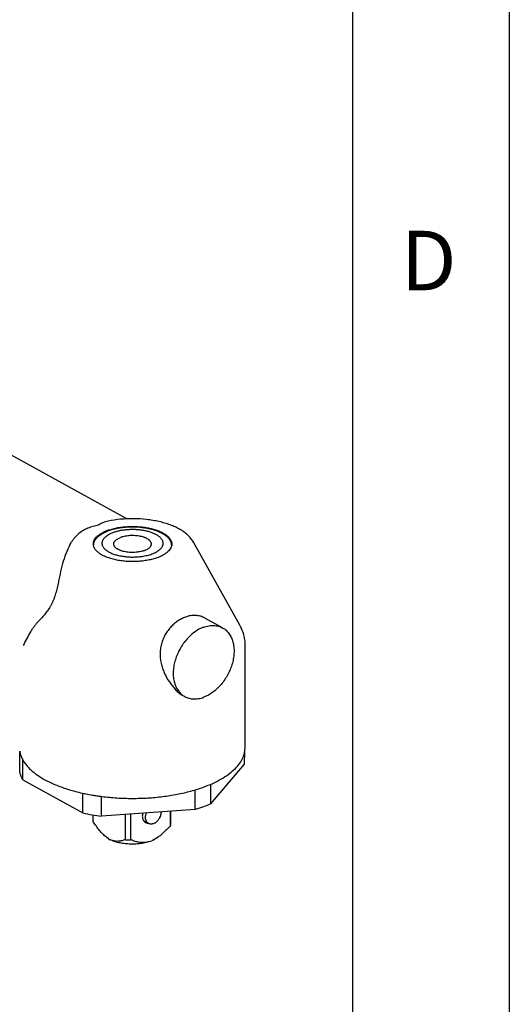
# Model space of a CAD drawing. Units: inches. Extents: x 0.2 to 33.8, y 0.2 to 21.8.
# Drawn here: x 32.3 to 33.8, y 16.5 to 19.6 of the extents above; entities that cross this region are included whole.
import ezdxf

# ---------------------------------------------------------------- set-up
doc = ezdxf.new("R2010")
doc.units = ezdxf.units.IN
doc.header["$LTSCALE"] = 1.87
doc.header["$MEASUREMENT"] = 0
doc.layers.get('0').update_dxf_attribs({"linetype": 'CONTINUOUS'})
doc.layers.add('3_ALL_AXES', color=7, linetype='CONTINUOUS')
doc.layers.add('7_ALL_FEATURES', color=7, linetype='CONTINUOUS')
doc.styles.add('TEXTSTYLE_2', font='txt', dxfattribs={"width": 0.8})

msp = doc.modelspace()

# ---------------------------------------------------------------- linework, layer by layer
at = {"color": 7, "linetype": 'CONTINUOUS'}
for p, q in [((33.8125, 21.8125), (33.8125, 0.25)), ((33.3125, 21.3125), (33.3125, 0.75))]:
    msp.add_line(p, q, dxfattribs=at)
at = {"layer": '3_ALL_AXES', "color": 7, "linetype": 'CONTINUOUS'}
for p, q in [((32.5934, 18.0486), (32.0139, 18.3686)), ((32.4124, 17.9658), (32.4176, 17.975)), ((32.5519, 17.9665), (32.5519, 17.9688)), ((32.6719, 17.9663), (32.6719, 17.9686)), ((32.954, 17.7096), (32.8062, 17.9744)), ((32.8988, 17.7014), (32.8423, 17.7326)), ((32.9703, 17.3186), (32.9709, 17.6466)), ((32.4868, 17.0827), (32.4868, 17.1051)), ((32.5889, 17.0263), (32.5891, 17.1065)), ((32.6068, 17.0255), (32.6069, 17.1078)), ((32.7323, 17.0711), (32.7324, 17.1167)), ((32.7342, 17.0791), (32.7342, 17.1168)), ((32.6628, 17.078), (32.6476, 17.0863)), ((32.5348, 17.0294), (32.5284, 17.0339)), ((32.5348, 17.0294), (32.5409, 17.026)), ((32.6658, 17.0201), (32.6733, 17.0228))]:
    msp.add_line(p, q, dxfattribs=at)
for centre, radius, start, end in [((32.5871, 17.8634), 0.1584, 109.1157, 109.9901), ((32.8141, 17.5605), 0.0857, 225.8077, 241.0028), ((32.6107, 17.2968), 0.2714, 265.4047, 269.1827)]:
    msp.add_arc(centre, radius, start, end, dxfattribs=at)
for points, knots in [([(32.8062, 17.9744), (32.8038, 17.9786), (32.7983, 17.9867), (32.788, 17.9975), (32.7761, 18.0071), (32.7626, 18.0157), (32.7477, 18.0233), (32.7315, 18.0299), (32.7141, 18.0356), (32.6957, 18.0403), (32.6764, 18.0441), (32.6495, 18.0478), (32.615, 18.0498), (32.5739, 18.0482), (32.5469, 18.0443), (32.5337, 18.0416)], [0, 0, 0, 0, 0.049108, 0.099043, 0.150659, 0.204526, 0.260993, 0.320259, 0.382302, 0.446915, 0.513757, 0.582385, 0.722807, 0.86359, 1, 1, 1, 1]), ([(32.5033, 18.0286), (32.4975, 18.0277), (32.4861, 18.0252), (32.4697, 18.0195), (32.4545, 18.012), (32.4453, 18.0057), (32.4411, 18.0022)], [0, 0, 0, 0, 0.258789, 0.512273, 0.759525, 1, 1, 1, 1]), ([(32.5337, 18.0416), (32.5281, 18.0404), (32.5174, 18.0372), (32.5077, 18.0317), (32.5033, 18.0286)], [0, 0, 0, 0, 0.515857, 1, 1, 1, 1]), ([(32.5352, 18.0131), (32.54, 18.0147), (32.55, 18.0177), (32.5656, 18.021), (32.5821, 18.0233), (32.5992, 18.0246), (32.6165, 18.0249), (32.6338, 18.024), (32.6506, 18.0221), (32.6667, 18.0192), (32.6817, 18.0153), (32.6954, 18.0105), (32.7075, 18.0049), (32.7178, 17.9987), (32.7261, 17.9918), (32.7313, 17.9854), (32.7342, 17.9802), (32.7357, 17.9763), (32.7367, 17.9724), (32.7369, 17.9698), (32.7369, 17.9685)], [0, 0, 0, 0, 0.067064, 0.138293, 0.212644, 0.289056, 0.36635, 0.443326, 0.518799, 0.591628, 0.660765, 0.72529, 0.784475, 0.837854, 0.885319, 0.92727, 0.946527, 0.964885, 0.982607, 1, 1, 1, 1]), ([(32.7094, 17.9708), (32.7094, 17.9718), (32.7092, 17.9739), (32.7085, 17.977), (32.7073, 17.98), (32.7056, 17.983), (32.7034, 17.986), (32.7008, 17.9888), (32.6978, 17.9916), (32.6943, 17.9942), (32.6904, 17.9968), (32.6861, 17.9992), (32.6815, 18.0015), (32.6765, 18.0036), (32.6712, 18.0056), (32.6637, 18.008), (32.6536, 18.0105), (32.6409, 18.0128), (32.6276, 18.0142), (32.6139, 18.0148), (32.6003, 18.0145), (32.5869, 18.0134), (32.576, 18.0117), (32.5676, 18.01), (32.5616, 18.0085), (32.5559, 18.0068), (32.5521, 18.0056), (32.5503, 18.0049)], [0, 0, 0, 0, 0.017386, 0.035108, 0.053478, 0.072765, 0.093183, 0.114894, 0.138009, 0.162594, 0.188677, 0.216257, 0.245302, 0.275761, 0.307559, 0.340611, 0.410038, 0.483111, 0.558746, 0.635777, 0.712986, 0.789156, 0.863097, 0.898885, 0.933715, 0.967464, 1, 1, 1, 1]), ([(32.4411, 18.0022), (32.4364, 17.9983), (32.4297, 17.9921), (32.4222, 17.9826), (32.419, 17.9776), (32.4176, 17.975)], [0, 0, 0, 0, 0.506302, 0.753795, 1, 1, 1, 1]), ([(32.4869, 17.9689), (32.4869, 17.971), (32.4874, 17.9752), (32.4898, 17.9815), (32.4937, 17.9875), (32.4991, 17.9932), (32.5058, 17.9987), (32.5137, 18.0037), (32.5229, 18.0083), (32.5295, 18.011), (32.533, 18.0123)], [0, 0, 0, 0, 0.093315, 0.190986, 0.296642, 0.412805, 0.54094, 0.681684, 0.835005, 1, 1, 1, 1]), ([(32.5503, 18.0049), (32.5476, 18.0039), (32.5425, 18.0018), (32.5364, 17.9988), (32.532, 17.9961), (32.529, 17.9941), (32.5263, 17.992), (32.5238, 17.9899), (32.5216, 17.9877), (32.5192, 17.9847), (32.5171, 17.9816), (32.5157, 17.9783), (32.5149, 17.9759), (32.5145, 17.9735), (32.5144, 17.9719), (32.5144, 17.9711)], [0, 0, 0, 0, 0.164989, 0.318158, 0.390086, 0.458859, 0.524485, 0.587013, 0.646534, 0.703203, 0.80879, 0.858465, 0.906559, 0.953559, 1, 1, 1, 1]), ([(32.5519, 17.9688), (32.5519, 17.9693), (32.5519, 17.9703), (32.5522, 17.9718), (32.5527, 17.9732), (32.5533, 17.9747), (32.5542, 17.9762), (32.5555, 17.9781), (32.5577, 17.9805), (32.5609, 17.9831), (32.5648, 17.9855), (32.5692, 17.9877), (32.5723, 17.989), (32.574, 17.9896)], [0, 0, 0, 0, 0.046444, 0.093449, 0.141548, 0.191226, 0.242909, 0.296946, 0.413063, 0.541152, 0.681815, 0.835025, 1, 1, 1, 1]), ([(32.6719, 17.9686), (32.6719, 17.9692), (32.6718, 17.9705), (32.6713, 17.9724), (32.6706, 17.9743), (32.6691, 17.9768), (32.6671, 17.9792), (32.6647, 17.9814), (32.6626, 17.983), (32.6602, 17.9846), (32.6576, 17.9861), (32.6547, 17.9875), (32.6517, 17.9888), (32.6484, 17.99), (32.6437, 17.9915), (32.6375, 17.9931), (32.6297, 17.9944), (32.6215, 17.9953), (32.6131, 17.9957), (32.6047, 17.9955), (32.5965, 17.9948), (32.5885, 17.9936), (32.5822, 17.9922), (32.5774, 17.9908), (32.5751, 17.99), (32.574, 17.9896)], [0, 0, 0, 0, 0.017387, 0.03511, 0.053482, 0.072769, 0.114839, 0.137954, 0.16254, 0.188625, 0.216205, 0.245253, 0.275712, 0.307513, 0.340566, 0.409999, 0.483077, 0.558719, 0.635756, 0.712972, 0.78915, 0.863094, 0.933714, 0.967467, 1, 1, 1, 1]), ([(32.4125, 17.9659), (32.4073, 17.9567), (32.3983, 17.9371), (32.3882, 17.9057), (32.3818, 17.8783), (32.3778, 17.8584), (32.3754, 17.8468), (32.3735, 17.8379), (32.3715, 17.829), (32.3693, 17.82), (32.3668, 17.811), (32.3641, 17.802), (32.3609, 17.7933), (32.3574, 17.7848), (32.3535, 17.7767), (32.348, 17.7667), (32.3406, 17.7553), (32.3326, 17.745), (32.3262, 17.7375), (32.32, 17.7305), (32.3153, 17.7256), (32.3122, 17.7223)], [0, 0, 0, 0, 0.118675, 0.241362, 0.368857, 0.434713, 0.468225, 0.502146, 0.53646, 0.571148, 0.606148, 0.641217, 0.6761, 0.710545, 0.744243, 0.776888, 0.838672, 0.896032, 0.923251, 0.949611, 1, 1, 1, 1]), ([(32.6908, 17.9251), (32.686, 17.9234), (32.6761, 17.9203), (32.6605, 17.9168), (32.6439, 17.9142), (32.6267, 17.9128), (32.6092, 17.9124), (32.5917, 17.9132), (32.5747, 17.915), (32.5584, 17.9179), (32.5431, 17.9217), (32.5292, 17.9265), (32.5168, 17.9321), (32.5064, 17.9384), (32.4979, 17.9453), (32.4925, 17.9517), (32.4896, 17.957), (32.488, 17.9609), (32.4871, 17.9649), (32.4869, 17.9676), (32.4869, 17.9689)], [0, 0, 0, 0, 0.066268, 0.136915, 0.210866, 0.287053, 0.364282, 0.441329, 0.516981, 0.590068, 0.65951, 0.724355, 0.783845, 0.837488, 0.885151, 0.927224, 0.946513, 0.964886, 0.98261, 1, 1, 1, 1]), ([(32.5144, 17.9711), (32.5144, 17.9699), (32.5146, 17.9676), (32.5155, 17.9641), (32.517, 17.9607), (32.5191, 17.9574), (32.5218, 17.9542), (32.525, 17.9511), (32.5287, 17.9481), (32.533, 17.9452), (32.5377, 17.9425), (32.5429, 17.94), (32.5485, 17.9377), (32.5545, 17.9355), (32.5609, 17.9336), (32.5676, 17.932), (32.5745, 17.9305), (32.5792, 17.9297), (32.5816, 17.9294)], [0, 0, 0, 0, 0.04066, 0.082292, 0.125782, 0.171864, 0.221102, 0.273885, 0.330453, 0.390916, 0.455278, 0.523452, 0.595282, 0.670548, 0.748981, 0.83027, 0.914068, 1, 1, 1, 1]), ([(32.6497, 17.9478), (32.6486, 17.9473), (32.6463, 17.9466), (32.6415, 17.9452), (32.6352, 17.9438), (32.6272, 17.9425), (32.619, 17.9419), (32.6106, 17.9417), (32.6022, 17.942), (32.594, 17.9429), (32.5862, 17.9443), (32.58, 17.9459), (32.5753, 17.9473), (32.5721, 17.9486), (32.569, 17.9499), (32.5662, 17.9513), (32.5635, 17.9527), (32.5611, 17.9543), (32.559, 17.956), (32.5566, 17.9582), (32.5546, 17.9605), (32.5532, 17.9631), (32.5524, 17.965), (32.552, 17.9669), (32.5519, 17.9681), (32.5519, 17.9688)], [0, 0, 0, 0, 0.032533, 0.066286, 0.136906, 0.21085, 0.287028, 0.364244, 0.441281, 0.516923, 0.590001, 0.659434, 0.692487, 0.724288, 0.754747, 0.783795, 0.811375, 0.83746, 0.862046, 0.885161, 0.927231, 0.946518, 0.96489, 0.982613, 1, 1, 1, 1]), ([(32.6497, 17.9478), (32.6514, 17.9484), (32.6546, 17.9496), (32.659, 17.9519), (32.6628, 17.9543), (32.666, 17.9569), (32.6682, 17.9592), (32.6696, 17.9612), (32.6704, 17.9626), (32.6711, 17.9641), (32.6715, 17.9656), (32.6718, 17.9671), (32.6719, 17.9681), (32.6719, 17.9686)], [0, 0, 0, 0, 0.164975, 0.318185, 0.458848, 0.586937, 0.703054, 0.757091, 0.808774, 0.858452, 0.906551, 0.953556, 1, 1, 1, 1]), ([(32.6734, 17.9369), (32.6761, 17.9379), (32.6813, 17.94), (32.6873, 17.943), (32.6917, 17.9457), (32.6947, 17.9477), (32.6974, 17.9498), (32.6999, 17.9519), (32.7021, 17.9542), (32.7046, 17.9571), (32.7066, 17.9602), (32.708, 17.9635), (32.7088, 17.9659), (32.7093, 17.9683), (32.7094, 17.9699), (32.7094, 17.9708)], [0, 0, 0, 0, 0.164989, 0.318158, 0.390086, 0.458859, 0.524485, 0.587013, 0.646534, 0.703203, 0.80879, 0.858465, 0.906559, 0.953559, 1, 1, 1, 1]), ([(32.7369, 17.9685), (32.7369, 17.9664), (32.7363, 17.9621), (32.7339, 17.9559), (32.73, 17.9499), (32.7247, 17.9441), (32.718, 17.9387), (32.71, 17.9336), (32.7008, 17.929), (32.6942, 17.9263), (32.6908, 17.9251)], [0, 0, 0, 0, 0.093315, 0.190986, 0.296642, 0.412805, 0.54094, 0.681684, 0.835005, 1, 1, 1, 1]), ([(32.5816, 17.9294), (32.5866, 17.9286), (32.5966, 17.9276), (32.6118, 17.927), (32.627, 17.9275), (32.6371, 17.9286), (32.642, 17.9293)], [0, 0, 0, 0, 0.247522, 0.500007, 0.752487, 1, 1, 1, 1]), ([(32.642, 17.9293), (32.6448, 17.9297), (32.6503, 17.9306), (32.6584, 17.9324), (32.6661, 17.9344), (32.671, 17.936), (32.6734, 17.9369)], [0, 0, 0, 0, 0.26344, 0.518929, 0.764974, 1, 1, 1, 1]), ([(32.7806, 17.7357), (32.7762, 17.7341), (32.7676, 17.7303), (32.7551, 17.7228), (32.7432, 17.7135), (32.7322, 17.7026), (32.7223, 17.6902), (32.7138, 17.6765), (32.7072, 17.6616), (32.7025, 17.6459), (32.6999, 17.6296), (32.6995, 17.6132), (32.7011, 17.5968), (32.7046, 17.5807), (32.7097, 17.5651), (32.7186, 17.5453), (32.7274, 17.5314), (32.734, 17.5228)], [0, 0, 0, 0, 0.054583, 0.111636, 0.170818, 0.231778, 0.294094, 0.357376, 0.4213, 0.485614, 0.550129, 0.614722, 0.679317, 0.743843, 0.808244, 0.872479, 1, 1, 1, 1]), ([(32.8423, 17.7326), (32.84, 17.7339), (32.8353, 17.7361), (32.828, 17.7387), (32.8204, 17.7404), (32.8127, 17.7412), (32.8048, 17.7411), (32.7939, 17.7398), (32.7859, 17.7376), (32.7806, 17.7357)], [0, 0, 0, 0, 0.122896, 0.244051, 0.364767, 0.486322, 0.609862, 0.736375, 1, 1, 1, 1]), ([(32.3122, 17.7223), (32.31, 17.72), (32.3055, 17.7151), (32.2991, 17.707), (32.2928, 17.6982), (32.2844, 17.6853), (32.2743, 17.6675), (32.267, 17.6526), (32.2634, 17.6448)], [0, 0, 0, 0, 0.105233, 0.216776, 0.334449, 0.457944, 0.720629, 1, 1, 1, 1]), ([(32.8386, 17.7037), (32.8281, 17.6999), (32.8128, 17.6913), (32.7949, 17.6763), (32.7821, 17.6627), (32.7706, 17.6475), (32.7607, 17.631), (32.7527, 17.6136), (32.7466, 17.5957), (32.7428, 17.5777), (32.7411, 17.56), (32.7418, 17.543), (32.7448, 17.5272), (32.7499, 17.5128), (32.7573, 17.5003), (32.7666, 17.49), (32.7741, 17.4847), (32.778, 17.4825)], [0, 0, 0, 0, 0.123031, 0.189163, 0.257582, 0.327547, 0.398228, 0.468758, 0.538274, 0.605978, 0.671182, 0.733369, 0.792253, 0.847837, 0.900464, 0.950842, 1, 1, 1, 1]), ([(32.8988, 17.7014), (32.9028, 17.6992), (32.9102, 17.6939), (32.9195, 17.6836), (32.9269, 17.6711), (32.9321, 17.6567), (32.935, 17.6409), (32.9357, 17.6239), (32.9341, 17.6062), (32.9302, 17.5882), (32.9241, 17.5703), (32.9161, 17.5529), (32.9062, 17.5364), (32.8948, 17.5212), (32.882, 17.5076), (32.864, 17.4926), (32.8487, 17.4841), (32.8382, 17.4802)], [0, 0, 0, 0, 0.049158, 0.099536, 0.152163, 0.207748, 0.266631, 0.328818, 0.394022, 0.461726, 0.531242, 0.601772, 0.672453, 0.742418, 0.810837, 0.876969, 1, 1, 1, 1]), ([(32.8386, 17.7037), (32.8438, 17.7056), (32.8544, 17.7085), (32.8703, 17.7096), (32.8853, 17.7074), (32.8946, 17.7037), (32.8988, 17.7014)], [0, 0, 0, 0, 0.269822, 0.523845, 0.765321, 1, 1, 1, 1]), ([(32.9709, 17.6466), (32.9709, 17.6521), (32.9701, 17.6631), (32.9668, 17.6793), (32.9615, 17.695), (32.9567, 17.7048), (32.954, 17.7096)], [0, 0, 0, 0, 0.250852, 0.501045, 0.750595, 1, 1, 1, 1]), ([(32.734, 17.5228), (32.7373, 17.5185), (32.7438, 17.5103), (32.7508, 17.5025), (32.7544, 17.499)], [0, 0, 0, 0, 0.522921, 1, 1, 1, 1]), ([(32.778, 17.4825), (32.7822, 17.4802), (32.7915, 17.4765), (32.8066, 17.4743), (32.8225, 17.4755), (32.833, 17.4783), (32.8382, 17.4802)], [0, 0, 0, 0, 0.234679, 0.476155, 0.730178, 1, 1, 1, 1]), ([(32.2522, 17.3082), (32.2528, 17.3045), (32.2546, 17.2971), (32.2588, 17.2862), (32.2648, 17.2754), (32.2723, 17.2649), (32.2814, 17.2547), (32.292, 17.2447), (32.3041, 17.2352), (32.3176, 17.226), (32.3325, 17.2172), (32.3487, 17.2089), (32.366, 17.2012), (32.3912, 17.1914), (32.4251, 17.1807), (32.4686, 17.1707), (32.5146, 17.1634), (32.5624, 17.1589), (32.6111, 17.1574), (32.6598, 17.1588), (32.7076, 17.1632), (32.7536, 17.1704), (32.797, 17.1804), (32.8246, 17.189), (32.8378, 17.1938)], [0, 0, 0, 0, 0.017467, 0.035547, 0.054488, 0.074494, 0.095719, 0.118272, 0.142219, 0.167595, 0.194403, 0.222619, 0.252202, 0.283091, 0.348451, 0.417956, 0.490692, 0.565635, 0.641692, 0.717736, 0.792643, 0.865315, 0.934746, 1, 1, 1, 1]), ([(32.8378, 17.1938), (32.8477, 17.1974), (32.8667, 17.2051), (32.8931, 17.2184), (32.916, 17.2329), (32.9353, 17.2485), (32.9506, 17.265), (32.9602, 17.2797), (32.9655, 17.2917), (32.9683, 17.3006), (32.97, 17.3096), (32.9703, 17.3156), (32.9703, 17.3185)], [0, 0, 0, 0, 0.165005, 0.318222, 0.4589, 0.58701, 0.703138, 0.808751, 0.858435, 0.90654, 0.95355, 1, 1, 1, 1]), ([(32.644, 17.1104), (32.6439, 17.1097), (32.6433, 17.1068), (32.643, 17.1038), (32.643, 17.1016)], [0, 0, 0, 0, 0.256944, 1, 1, 1, 1]), ([(32.6628, 17.078), (32.6622, 17.0783), (32.6611, 17.079), (32.6596, 17.0802), (32.6583, 17.0816), (32.6571, 17.0833), (32.656, 17.085), (32.6551, 17.087), (32.6544, 17.089), (32.6538, 17.0912), (32.6535, 17.0935), (32.6532, 17.0968), (32.6534, 17.1001), (32.6538, 17.1035), (32.6546, 17.107), (32.6554, 17.1096), (32.656, 17.1113)], [0, 0, 0, 0, 0.05211, 0.104626, 0.157933, 0.21238, 0.268257, 0.325799, 0.385169, 0.44647, 0.509737, 0.574953, 0.7108, 0.781242, 0.853086, 1, 1, 1, 1]), ([(32.6785, 17.0774), (32.6801, 17.078), (32.6826, 17.0792), (32.6857, 17.0812), (32.6888, 17.0835), (32.6916, 17.0863), (32.6942, 17.0894), (32.696, 17.0919), (32.6977, 17.0946), (32.6997, 17.0982), (32.7013, 17.102), (32.7024, 17.106), (32.7033, 17.1098), (32.7036, 17.1127), (32.7037, 17.1147)], [0, 0, 0, 0, 0.112469, 0.17156, 0.232349, 0.358146, 0.422741, 0.488065, 0.553813, 0.619672, 0.750386, 0.814705, 0.877925, 1, 1, 1, 1]), ([(32.5284, 17.0339), (32.5264, 17.0354), (32.5226, 17.0386), (32.5171, 17.0439), (32.5118, 17.0496), (32.5048, 17.0579), (32.4963, 17.0689), (32.4899, 17.078), (32.4868, 17.0827)], [0, 0, 0, 0, 0.113735, 0.232125, 0.354339, 0.479622, 0.736818, 1, 1, 1, 1]), ([(32.643, 17.1016), (32.643, 17.1001), (32.6432, 17.0973), (32.644, 17.0931), (32.6454, 17.0894), (32.6467, 17.0872), (32.6475, 17.0862)], [0, 0, 0, 0, 0.270218, 0.526876, 0.769585, 1, 1, 1, 1]), ([(32.6475, 17.0862), (32.6482, 17.0851), (32.6499, 17.0833), (32.652, 17.0818), (32.653, 17.0812)], [0, 0, 0, 0, 0.506199, 1, 1, 1, 1]), ([(32.653, 17.0812), (32.6542, 17.0806), (32.6566, 17.0796), (32.6593, 17.0792), (32.6606, 17.0791)], [0, 0, 0, 0, 0.493196, 1, 1, 1, 1]), ([(32.6785, 17.0774), (32.6778, 17.0771), (32.6764, 17.0767), (32.6743, 17.0762), (32.6722, 17.076), (32.6702, 17.0759), (32.6682, 17.0761), (32.6663, 17.0765), (32.6645, 17.0771), (32.6633, 17.0777), (32.6628, 17.078)], [0, 0, 0, 0, 0.136969, 0.269786, 0.398557, 0.523682, 0.645698, 0.765241, 0.883062, 1, 1, 1, 1]), ([(32.7323, 17.0711), (32.7328, 17.0724), (32.7337, 17.0751), (32.7341, 17.0778), (32.7342, 17.0791)], [0, 0, 0, 0, 0.506947, 1, 1, 1, 1]), ([(32.7323, 17.0711), (32.7296, 17.068), (32.7239, 17.0619), (32.7153, 17.0531), (32.7064, 17.0448), (32.7002, 17.0396), (32.697, 17.0372)], [0, 0, 0, 0, 0.254151, 0.506236, 0.755298, 1, 1, 1, 1]), ([(32.5889, 17.0263), (32.5853, 17.0249), (32.5797, 17.0232), (32.572, 17.0216), (32.566, 17.0209), (32.5599, 17.0209), (32.5547, 17.0215), (32.5505, 17.0224), (32.5462, 17.0237), (32.543, 17.025), (32.5409, 17.026)], [0, 0, 0, 0, 0.23608, 0.354989, 0.475321, 0.598213, 0.725275, 0.791022, 0.858604, 1, 1, 1, 1]), ([(32.6658, 17.0201), (32.6634, 17.0193), (32.6585, 17.0179), (32.6483, 17.0154), (32.6348, 17.0132), (32.618, 17.012), (32.6009, 17.0121), (32.5869, 17.0133), (32.5759, 17.015), (32.5681, 17.0166), (32.5606, 17.0185), (32.5536, 17.0207), (32.547, 17.0232), (32.5428, 17.025), (32.5409, 17.026)], [0, 0, 0, 0, 0.058502, 0.119502, 0.247302, 0.380223, 0.514752, 0.647291, 0.71173, 0.774381, 0.834856, 0.892823, 0.947975, 1, 1, 1, 1]), ([(32.6658, 17.0201), (32.6632, 17.0193), (32.6579, 17.018), (32.65, 17.0171), (32.6423, 17.017), (32.6324, 17.0179), (32.6205, 17.0205), (32.6113, 17.0237), (32.6068, 17.0255)], [0, 0, 0, 0, 0.135919, 0.26688, 0.39386, 0.517956, 0.760717, 1, 1, 1, 1]), ([(32.697, 17.0372), (32.6951, 17.0357), (32.6877, 17.0302), (32.6796, 17.0255), (32.6733, 17.0228)], [0, 0, 0, 0, 0.258656, 1, 1, 1, 1]), ([(32.6915, 17.0329), (32.6902, 17.0319), (32.6875, 17.03), (32.6832, 17.0274), (32.6784, 17.025), (32.675, 17.0235), (32.6733, 17.0228)], [0, 0, 0, 0, 0.228026, 0.470976, 0.728572, 1, 1, 1, 1])]:
    msp.add_open_spline(points, degree=3, knots=knots, dxfattribs=at)
at = {"layer": '7_ALL_FEATURES', "color": 7, "linetype": 'CONTINUOUS'}
for p, q in [((32.2524, 17.2452), (32.2525, 17.3082)), ((32.9691, 17.267), (32.9692, 17.3073)), ((32.2625, 17.2169), (32.2626, 17.2799)), ((32.8614, 17.1404), (32.9691, 17.267)), ((32.2625, 17.2169), (32.4535, 17.1114)), ((32.8614, 17.1404), (32.8615, 17.2034)), ((32.4535, 17.1114), (32.4536, 17.1745)), ((32.8118, 17.1223), (32.8119, 17.1853)), ((32.5132, 17.1012), (32.5133, 17.1642)), ((32.8118, 17.1223), (32.5132, 17.1012))]:
    msp.add_line(p, q, dxfattribs=at)
for centre, radius, start, end in [((32.5207, 17.962), 0.0338, 168.471, 172.8874), ((32.5212, 17.9619), 0.0343, 166.383, 168.4725), ((32.7024, 17.9616), 0.0345, 11.315, 14.4537), ((32.7031, 17.9618), 0.0337, 5.4985, 11.3135), ((32.5969, 17.83), 0.671, 257.6632, 261.1691), ((32.6038, 17.8733), 0.7149, 261.1573, 262.2681), ((32.6056, 17.8861), 0.7278, 262.2673, 262.72), ((32.5989, 17.7775), 0.6817, 257.6829, 262.7819)]:
    msp.add_arc(centre, radius, start, end, dxfattribs=at)
for points, knots in [([(32.5358, 18.0115), (32.538, 18.0122), (32.5424, 18.0138), (32.5517, 18.0165), (32.5638, 18.0193), (32.579, 18.0217), (32.5948, 18.0232), (32.6108, 18.0237), (32.6269, 18.0233), (32.6427, 18.0219), (32.658, 18.0195), (32.6703, 18.0168), (32.6796, 18.0141), (32.6862, 18.0119), (32.6925, 18.0095), (32.6985, 18.007), (32.7042, 18.0042), (32.7094, 18.0012), (32.7143, 17.998), (32.7188, 17.9947), (32.7229, 17.9911), (32.7265, 17.9873), (32.7296, 17.9834), (32.7323, 17.9792), (32.7344, 17.9748), (32.7354, 17.9718), (32.7358, 17.9702)], [0, 0, 0, 0, 0.031403, 0.063793, 0.131123, 0.201284, 0.273437, 0.346639, 0.41991, 0.492263, 0.562752, 0.630514, 0.663143, 0.694831, 0.725516, 0.755153, 0.783717, 0.811203, 0.837628, 0.863042, 0.887516, 0.911149, 0.934071, 0.956423, 0.978369, 1, 1, 1, 1]), ([(32.4878, 17.97), (32.4884, 17.9723), (32.4896, 17.9757), (32.4917, 17.9799), (32.4937, 17.983), (32.4959, 17.986), (32.4993, 17.9899), (32.5042, 17.9944), (32.5109, 17.9994), (32.5184, 18.0039), (32.5268, 18.008), (32.5328, 18.0103), (32.5358, 18.0115)], [0, 0, 0, 0, 0.107197, 0.1617, 0.216977, 0.273257, 0.33073, 0.449952, 0.575917, 0.709399, 0.850823, 1, 1, 1, 1]), ([(32.2625, 17.2169), (32.26, 17.2214), (32.2567, 17.2284), (32.2538, 17.238), (32.2528, 17.2428), (32.2524, 17.2452)], [0, 0, 0, 0, 0.51229, 0.75852, 1, 1, 1, 1]), ([(32.8614, 17.1404), (32.8536, 17.137), (32.8372, 17.1305), (32.8205, 17.1249), (32.8118, 17.1223)], [0, 0, 0, 0, 0.487203, 1, 1, 1, 1])]:
    msp.add_open_spline(points, degree=3, knots=knots, dxfattribs=at)

# ---------------------------------------------------------------- texts
at = {"color": 2, "linetype": 'CONTINUOUS', "insert": (33.4662, 18.9671), "char_height": 0.19, "width": 0.152, "attachment_point": 1, "line_spacing_factor": 0.9, "style": 'TEXTSTYLE_2'}
msp.add_mtext('\\Q0.000019;D', dxfattribs=at)

doc.saveas('drawing.dxf')
